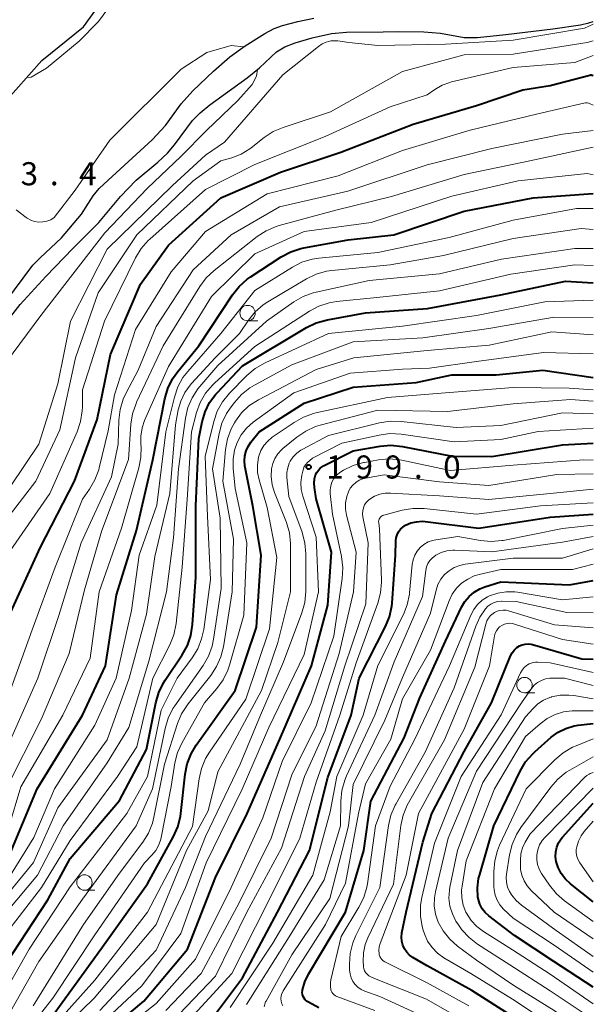
# Model space of a CAD drawing. Units: metres. Extents: x -66000 to -64000, y 27000 to 28500.
# Drawn here: x -64093 to -64000, y 27608 to 27768 of the extents above; entities that cross this region are included whole.
import ezdxf

# ---------------------------------------------------------------- set-up
doc = ezdxf.new("R2010")
doc.units = ezdxf.units.M
for name, color, linetype, lineweight in [('210100_道路縁(街区線)', 7, 'Continuous', 30), ('510100_河川', 7, 'Continuous', 30), ('633100_広葉樹林', 7, 'Continuous', 13), ('710100_等高線(計曲線)', 7, 'Continuous', 40), ('710200_等高線(主曲線)', 7, 'Continuous', 13), ('731200_図化機測定による標高点', 7, 'Continuous', 40)]:
    doc.layers.add(name, color=color, linetype=linetype, lineweight=lineweight)
doc.styles.add('Style-WORKING', font='MS Gothic.ttf')

msp = doc.modelspace()

# ---------------------------------------------------------------- linework, layer by layer
at = {"layer": '210100_道路縁(街区線)', "linetype": 'Continuous', "lineweight": 30, "flags": 128}
for points in [[(-64082.8, 27766.8), (-64078.72, 27772.55), (-64073.39, 27774.21), (-64066.81, 27775.02), (-64056.63, 27775.17), (-64050.09, 27775.11), (-64043.31, 27774.84), (-64030.7, 27774.51), (-64021.79, 27775.44), (-64012.62, 27777.9), (-64003.12, 27780.89), (-64000, 27782.31)], [(-64111.89, 27734.81), (-64107.61, 27736.06), (-64102.72, 27745.24), (-64095.92, 27754.19), (-64089.61, 27761.33), (-64082.8, 27766.8)]]:
    msp.add_lwpolyline(points, dxfattribs=at)
at = {"layer": '510100_河川', "linetype": 'Continuous', "lineweight": 30, "flags": 128}
for points in [[(-64095.6, 27721.96), (-64091.05, 27728.05), (-64089.88, 27729.28), (-64086.42, 27732.49), (-64083.13, 27736.36), (-64081.28, 27739.33), (-64080.26, 27740.52), (-64078.84, 27741.9), (-64071.66, 27748.41), (-64069.51, 27750.76), (-64066.95, 27754.27), (-64065.06, 27756.4), (-64061.73, 27759.61), (-64059.04, 27761.89), (-64056.57, 27763.72), (-64053.38, 27765.73), (-64051.86, 27766.51), (-64050.5, 27766.99), (-64047.98, 27767.67), (-64045.42, 27768.18)], [(-64095.39, 27718.79), (-64093.12, 27721.71), (-64088.96, 27726.25), (-64084.51, 27730.82), (-64080.34, 27735), (-64076.81, 27739.25), (-64074.29, 27741.91), (-64070.77, 27744.81), (-64069.18, 27746.25), (-64068.05, 27747.63), (-64065.11, 27751.59), (-64063.85, 27752.83), (-64062.3, 27754.11), (-64056.26, 27758.48), (-64054.24, 27760.12), (-64051.48, 27762.72), (-64050.12, 27763.52), (-64048.42, 27764.21), (-64045.66, 27765.02), (-64042.54, 27765.68), (-64040.1, 27765.91), (-64034.15, 27766), (-64031.69, 27766.01), (-64027.56, 27765.98), (-64024.85, 27765.78), (-64020.97, 27765.06), (-64018.8, 27765.05), (-64014.2, 27765.52), (-64006.6, 27766.49), (-64002.08, 27767.11), (-64000.75, 27767.42), (-64000, 27767.64)]]:
    msp.add_lwpolyline(points, dxfattribs=at)
at = {"layer": '633100_広葉樹林', "linetype": 'Continuous', "lineweight": 13}
for p, q in [((-64056.17, 27719.05), (-64054.5, 27719.05)), ((-64011.18, 27658.62), (-64009.51, 27658.62)), ((-64082.67, 27626.55), (-64081, 27626.55))]:
    msp.add_line(p, q, dxfattribs=at)
for centre in [(-64056.17, 27720.3), (-64011.18, 27659.87), (-64082.67, 27627.8)]:
    msp.add_circle(centre, 1.25, dxfattribs=at)
at = {"layer": '710100_等高線(計曲線)', "linetype": 'Continuous', "lineweight": 40, "flags": 128}
for points, elevation in [([(-64094.97, 27671), (-64089.85, 27682.15), (-64084.3, 27693), (-64080.59, 27703), (-64078.46, 27713.54), (-64073.54, 27725), (-64069, 27731.34), (-64060.49, 27739), (-64050.84, 27743.16), (-64041, 27746.41), (-64029.27, 27751), (-64019, 27754.03), (-64011.45, 27756.55), (-64007, 27757.26), (-64000.57, 27758.95), (-64000.46, 27758.97), (-64000.34, 27758.97), (-64000.23, 27758.95), (-64000.19, 27758.94), (-64000, 27758.87)], 160), ([(-64095, 27631.87), (-64090.33, 27643), (-64083, 27655), (-64079.27, 27663), (-64077.46, 27674.54), (-64074.23, 27685), (-64071.56, 27696.44), (-64069.61, 27706.39), (-64069.13, 27708.06), (-64068.37, 27709.63), (-64067.52, 27710.82), (-64064.08, 27715), (-64058.63, 27723.26), (-64057.55, 27724.63), (-64056.24, 27725.78), (-64055.73, 27726.14), (-64050.69, 27729.41), (-64049.15, 27730.23), (-64047.49, 27730.77), (-64047.02, 27730.87), (-64039.83, 27732.17), (-64032.4, 27733), (-64021, 27736.87), (-64009.77, 27739), (-64000, 27739.71)], 170), ([(-64095.42, 27614.58), (-64088.61, 27625), (-64085, 27631.72), (-64077, 27641.12), (-64072.57, 27649.43), (-64071.08, 27657.01), (-64070.59, 27658.69), (-64069.83, 27660.25), (-64069.55, 27660.68), (-64066.8, 27664.76), (-64065.95, 27666.28), (-64065.38, 27667.93), (-64065.11, 27669.7), (-64064.6, 27677.4), (-64064.55, 27689), (-64064.08, 27699.92), (-64063.54, 27702.63), (-64063.07, 27704.24), (-64062.33, 27705.75), (-64061.34, 27707.1), (-64061.1, 27707.36), (-64057, 27711.7), (-64046.57, 27717.95), (-64045, 27718.71), (-64043.2, 27719.21), (-64037, 27720.32), (-64026.94, 27721.06), (-64015, 27723.25), (-64004.53, 27725.47), (-64000, 27725.21)], 180), ([(-64087.84, 27606.16), (-64080.02, 27617), (-64072.42, 27627.58), (-64068.19, 27635.25), (-64067.49, 27636.84), (-64067.07, 27638.53), (-64067.01, 27638.99), (-64066.31, 27645.39), (-64065.97, 27647.1), (-64065.34, 27648.72), (-64064.53, 27650.09), (-64058.21, 27659), (-64054.7, 27669.3), (-64053.95, 27681), (-64055.32, 27689), (-64056.59, 27695.5), (-64056.67, 27696.31), (-64056.61, 27697.12), (-64056.42, 27697.9), (-64056.09, 27698.64), (-64055.63, 27699.32), (-64054.27, 27701), (-64047, 27705.67), (-64039, 27708.27), (-64028.76, 27709), (-64023, 27710.29), (-64015.76, 27710.24), (-64008.2, 27711), (-64000, 27709.85)], 190), ([(-64084.42, 27599), (-64073, 27608.54), (-64065.93, 27617), (-64061.4, 27628.6), (-64056.25, 27639), (-64050.94, 27651.06), (-64045.77, 27663), (-64043.15, 27672.85), (-64042.55, 27681.45), (-64045, 27690.14), (-64045.3, 27691.95), (-64045.35, 27692.67), (-64045.28, 27693.39), (-64045.12, 27694), (-64044.93, 27694.42), (-64044.67, 27694.8), (-64044.35, 27695.13), (-64043.97, 27695.4), (-64043.82, 27695.48), (-64039, 27697.92), (-64034.61, 27698.69), (-64032.87, 27698.83), (-64030.98, 27698.65), (-64022.92, 27697.08), (-64016.51, 27697), (-64005, 27698.92), (-64000, 27699.17)], 200), ([(-64064.97, 27601.71), (-64057, 27612.3), (-64051.28, 27623), (-64046.12, 27633), (-64043.13, 27644.87), (-64039.33, 27655), (-64038.05, 27661), (-64033.76, 27669.36), (-64033.1, 27670.97), (-64032.74, 27672.67), (-64032.69, 27673.2), (-64032.12, 27681), (-64032.07, 27683.28), (-64032.01, 27683.79), (-64031.87, 27684.29), (-64031.64, 27684.75), (-64031.33, 27685.17), (-64030.96, 27685.53), (-64030.52, 27685.82), (-64029.65, 27686.2), (-64028.73, 27686.41), (-64027.79, 27686.47), (-64027.29, 27686.43), (-64018.62, 27685.38), (-64007, 27687.16), (-64000, 27687.65)], 210), ([(-64044.57, 27607.43), (-64046.29, 27608.35), (-64046.57, 27608.53), (-64046.81, 27608.75), (-64047, 27609.02), (-64047.15, 27609.31), (-64047.25, 27609.62), (-64047.29, 27609.95), (-64047.27, 27610.28), (-64047.25, 27610.36), (-64046.89, 27611.66), (-64046.29, 27612.9), (-64040.27, 27623), (-64037.27, 27633), (-64036.13, 27641), (-64030.71, 27651.29), (-64028.2, 27657.8), (-64024, 27667), (-64021.42, 27672.51), (-64020.88, 27673.45), (-64020.18, 27674.27), (-64019.35, 27674.97), (-64018.41, 27675.51), (-64017.63, 27675.81), (-64015, 27676.62), (-64003.86, 27676.14), (-64000, 27676.86)], 220), ([(-64013, 27605.96), (-64019.76, 27610.24), (-64027, 27614.26), (-64029.32, 27615.63), (-64029.85, 27616.01), (-64030.31, 27616.48), (-64030.68, 27617.03), (-64030.95, 27617.62), (-64031.12, 27618.26), (-64031.17, 27618.92), (-64031.1, 27619.57), (-64031.09, 27619.64), (-64030.4, 27623), (-64027.67, 27634.33), (-64026.24, 27639), (-64021, 27649.08), (-64016.56, 27657), (-64013.43, 27664.62), (-64013.17, 27665.12), (-64012.83, 27665.57), (-64012.41, 27665.95), (-64012, 27666.23), (-64011.56, 27666.42), (-64011.09, 27666.54), (-64010.61, 27666.57), (-64010.13, 27666.52), (-64009.9, 27666.46), (-64001.85, 27664.15), (-64000, 27664.06)], 230), ([(-64000, 27610.78), (-64006.39, 27615), (-64012.8, 27619.2), (-64016.97, 27622.38), (-64017.56, 27622.92), (-64018.05, 27623.55), (-64018.42, 27624.26), (-64018.67, 27625.03), (-64018.74, 27625.4), (-64018.82, 27626.94), (-64018.63, 27628.46), (-64018.46, 27629.1), (-64016.15, 27637), (-64011.87, 27645.88), (-64010.99, 27647.38), (-64009.85, 27648.7), (-64009.49, 27649.04), (-64006.82, 27651.39), (-64005.7, 27652.22), (-64004.46, 27652.84), (-64003.12, 27653.24), (-64002.48, 27653.34), (-64000, 27653.64)], 240), ([(-64000, 27624.69), (-64003.71, 27627.59), (-64004.53, 27628.35), (-64005.2, 27629.25), (-64005.71, 27630.24), (-64006.02, 27631.24), (-64006.12, 27632), (-64006.09, 27632.78), (-64005.93, 27633.53), (-64005.63, 27634.24), (-64005.22, 27634.9), (-64004.98, 27635.18), (-64000, 27640.69)], 250)]:
    msp.add_lwpolyline(points, dxfattribs=dict(at, elevation=elevation))
at = {"layer": '710200_等高線(主曲線)', "linetype": 'Continuous', "lineweight": 13, "flags": 128}
for points, elevation in [([(-64076.99, 27772.56), (-64078.25, 27770.54), (-64080.37, 27767.64), (-64083.53, 27764.44), (-64088.86, 27760.1), (-64091.35, 27758.63), (-64092.06, 27758.56)], 154), ([(-64097, 27688.77), (-64090.09, 27699), (-64087, 27708.81), (-64084.94, 27719), (-64079, 27730.65), (-64068.37, 27741), (-64063, 27745.92), (-64059.94, 27748.06), (-64050.46, 27759), (-64044.67, 27763.61), (-64044.06, 27764.02), (-64043.38, 27764.32), (-64042.66, 27764.49), (-64041.93, 27764.53), (-64041.5, 27764.5), (-64039.73, 27764.27), (-64035, 27763.73), (-64024.03, 27763.97), (-64013, 27764.61), (-64001.44, 27766.56), (-64000, 27767.22)], 154), ([(-64097.67, 27683.84), (-64090.55, 27693), (-64086.65, 27701.35), (-64084.14, 27713), (-64080.43, 27723.57), (-64074.14, 27733), (-64065, 27741.8), (-64060.5, 27745), (-64058.75, 27745.52), (-64057.22, 27746.12), (-64055.81, 27746.98), (-64055.57, 27747.16), (-64053.48, 27748.81), (-64052.03, 27749.77), (-64050.41, 27750.46), (-64042.68, 27753), (-64031, 27759.53), (-64021, 27762.26), (-64013, 27762.37), (-64001, 27764.23), (-64000, 27764.49)], 156), ([(-64056.83, 27763.53), (-64058.86, 27763.74), (-64062.81, 27762.64), (-64066.95, 27759.89), (-64078.57, 27748.38), (-64084.18, 27740.28), (-64087.57, 27735.81), (-64088.14, 27735.46), (-64088.77, 27735.22), (-64089.43, 27735.09), (-64090.1, 27735.08), (-64090.77, 27735.18), (-64091.4, 27735.4), (-64091.99, 27735.72), (-64092.16, 27735.84), (-64093.78, 27737.06)], 152), ([(-64095.22, 27681), (-64088.27, 27691), (-64083.85, 27701.02), (-64083.29, 27702.67), (-64083.02, 27704.4), (-64083, 27705.06), (-64083, 27707.84), (-64079.43, 27719), (-64074.35, 27729.27), (-64073.45, 27730.76), (-64072.3, 27732.07), (-64072.06, 27732.29), (-64063, 27740.39), (-64055, 27744.44), (-64043.56, 27749), (-64033, 27753.81), (-64027, 27755.74), (-64025.75, 27756.61), (-64024.58, 27757.3), (-64023.3, 27757.77), (-64023.03, 27757.83), (-64013, 27760.16), (-64003, 27761), (-64000, 27762.13)], 158), ([(-64067, 27745.7), (-64062.84, 27749.94), (-64057.75, 27754.82), (-64055.42, 27757.44), (-64054.74, 27758.78), (-64054.56, 27759.86)], 152), ([(-64095.43, 27657), (-64091.17, 27668.83), (-64087.4, 27679), (-64083, 27690.09), (-64081.85, 27691.7), (-64080.96, 27693.2), (-64080.35, 27694.83), (-64080.27, 27695.15), (-64078.81, 27701.19), (-64077.78, 27707), (-64074.38, 27717.62), (-64068.56, 27727), (-64063, 27733.57), (-64053, 27739.69), (-64041.43, 27742.57), (-64031, 27746.72), (-64020, 27750), (-64009, 27752.66), (-64001.54, 27754.4), (-64001.26, 27754.44), (-64000.98, 27754.43), (-64000.71, 27754.38), (-64000.5, 27754.3), (-64000, 27754.06)], 162), ([(-64094.68, 27651), (-64090.26, 27661), (-64086.85, 27671.15), (-64083.21, 27683), (-64078.3, 27693.7), (-64077.19, 27699), (-64077.07, 27702.92), (-64076.87, 27704.65), (-64076.36, 27706.32), (-64075.88, 27707.35), (-64073.92, 27711), (-64071, 27718.12), (-64065, 27727.34), (-64058.82, 27733), (-64051, 27737.57), (-64039.89, 27740.11), (-64027, 27744.39), (-64016.49, 27747), (-64005, 27749.34), (-64000, 27749.95)], 164), ([(-64095.39, 27643), (-64089.7, 27654.3), (-64085.15, 27665), (-64082.67, 27675.33), (-64079.82, 27685), (-64075.51, 27696.49), (-64075.13, 27702.23), (-64074.86, 27703.95), (-64074.29, 27705.6), (-64074.2, 27705.82), (-64069.87, 27715), (-64063.93, 27724.6), (-64062.89, 27726), (-64061.61, 27727.2), (-64054.6, 27732.71), (-64053.14, 27733.67), (-64051.54, 27734.36), (-64051.04, 27734.51), (-64041.84, 27737), (-64032.77, 27739.23), (-64021, 27742.79), (-64010.29, 27745), (-64000, 27747.24)], 166), ([(-64095.36, 27712.36), (-64089.75, 27719.9), (-64079.37, 27733.31), (-64072.42, 27740.6), (-64067, 27745.7)], 152), ([(-64095, 27636.62), (-64093, 27643.36), (-64086.19, 27655), (-64081.74, 27664.26), (-64080.28, 27675), (-64076.63, 27685.37), (-64073.83, 27695.15), (-64073.5, 27696.86), (-64073.47, 27698.61), (-64073.5, 27698.91), (-64073.51, 27699), (-64073.53, 27700.32), (-64073.31, 27701.63), (-64072.9, 27702.84), (-64069, 27711.63), (-64062.05, 27723), (-64055, 27729.91), (-64047, 27733.56), (-64036.08, 27735), (-64023, 27739.31), (-64012.21, 27741.79), (-64001, 27742.94), (-64000, 27742.75)], 168), ([(-64094.7, 27629), (-64090.88, 27635.12), (-64087.56, 27643), (-64081, 27653.36), (-64077.54, 27661), (-64075, 27671.98), (-64073.79, 27681), (-64070.89, 27689.11), (-64069.44, 27701), (-64068.06, 27706.63), (-64067.5, 27708.29), (-64066.66, 27709.81), (-64065.88, 27710.83), (-64060.49, 27717), (-64055, 27723.97), (-64048.88, 27727.77), (-64047.33, 27728.56), (-64045.66, 27729.06), (-64044.57, 27729.23), (-64035, 27730.16), (-64023.41, 27732.59), (-64013, 27735.36), (-64002.74, 27737.26), (-64000, 27737.3)], 172), ([(-64099, 27621.25), (-64090.95, 27631.05), (-64087, 27639.91), (-64078.96, 27651), (-64075.4, 27661), (-64072.59, 27671.41), (-64071.26, 27680.74), (-64068.81, 27691), (-64067.88, 27702.12), (-64067.43, 27704.57), (-64067.03, 27706.01), (-64066.38, 27707.37), (-64065.51, 27708.59), (-64065.27, 27708.86), (-64061.42, 27713), (-64057.5, 27717), (-64056.04, 27719.15), (-64054.94, 27720.51), (-64053.62, 27721.65), (-64052.87, 27722.14), (-64046.61, 27725.86), (-64045.04, 27726.62), (-64043.36, 27727.09), (-64042.47, 27727.22), (-64033, 27728.13), (-64024.36, 27729.64), (-64013, 27732.41), (-64001.98, 27734.02), (-64000, 27733.87)], 174), ([(-64097.07, 27621), (-64090.32, 27629), (-64086.15, 27637), (-64079, 27647.26), (-64075.47, 27653), (-64072.23, 27663.77), (-64069.34, 27675), (-64068.2, 27683.8), (-64067.4, 27695), (-64066.25, 27703.24), (-64065.86, 27704.94), (-64065.18, 27706.54), (-64064.23, 27708), (-64063.91, 27708.39), (-64061, 27711.77), (-64053.12, 27719), (-64048.65, 27722.13), (-64047.14, 27723), (-64045.5, 27723.59), (-64045.03, 27723.71), (-64036.44, 27725.56), (-64025, 27726.67), (-64014.94, 27729.06), (-64003, 27730.76), (-64000, 27730.77)], 176), ([(-64095.8, 27619), (-64089.67, 27627), (-64085, 27634.65), (-64077.32, 27645), (-64074.15, 27649.85), (-64071.54, 27661), (-64068.79, 27666.4), (-64068.13, 27668.02), (-64067.75, 27669.89), (-64066.79, 27679), (-64065.98, 27690.02), (-64065.3, 27701), (-64064.47, 27704.12), (-64063.88, 27705.76), (-64063.01, 27707.28), (-64061.89, 27708.61), (-64061.5, 27708.99), (-64055, 27714.84), (-64046.11, 27720.6), (-64044.57, 27721.41), (-64042.91, 27721.95), (-64041.7, 27722.15), (-64035.17, 27722.83), (-64025, 27723.91), (-64013.4, 27726.6), (-64003, 27728.14), (-64000, 27728)], 178), ([(-64097.76, 27606.24), (-64091.65, 27617), (-64085, 27627.11), (-64075.79, 27639), (-64072.43, 27645), (-64070.2, 27655.8), (-64067.63, 27661), (-64065.19, 27664.29), (-64064.27, 27665.77), (-64063.63, 27667.39), (-64063.3, 27668.9), (-64062.19, 27677), (-64062.7, 27687.3), (-64063.07, 27697), (-64061.66, 27702.71), (-64061.09, 27704.36), (-64060.25, 27705.88), (-64059.09, 27707.31), (-64056.29, 27710.16), (-64054.96, 27711.3), (-64053.33, 27712.24), (-64043, 27717), (-64031, 27718.18), (-64019, 27719.92), (-64007.87, 27722.13), (-64000, 27722.37)], 182), ([(-64096.78, 27603.22), (-64090.08, 27615), (-64083, 27625.08), (-64074.25, 27637), (-64071.64, 27643), (-64069.58, 27652.82), (-64069.08, 27654.49), (-64068.29, 27656.05), (-64067.98, 27656.52), (-64063.39, 27663.06), (-64062.51, 27664.57), (-64061.91, 27666.21), (-64061.68, 27667.34), (-64060.46, 27675.54), (-64060.62, 27687), (-64061.89, 27695), (-64060.81, 27700.72), (-64060.34, 27702.4), (-64059.59, 27703.97), (-64059, 27704.86), (-64058.31, 27705.77), (-64057.15, 27707.07), (-64055.78, 27708.15), (-64055.07, 27708.58), (-64049, 27711.87), (-64039, 27715.64), (-64027.71, 27716.29), (-64017, 27717.79), (-64006.35, 27719.65), (-64000, 27719.56)], 184), ([(-64091, 27607.79), (-64082.8, 27621), (-64077, 27629.31), (-64073.2, 27634.35), (-64072.27, 27635.83), (-64071.62, 27637.45), (-64071.38, 27638.42), (-64069.66, 27647), (-64067.56, 27653.61), (-64066.89, 27655.22), (-64065.95, 27656.68), (-64065.84, 27656.83), (-64062.16, 27661.42), (-64061.2, 27662.87), (-64060.5, 27664.47), (-64060.1, 27666.1), (-64058.68, 27675), (-64058.45, 27683.55), (-64060.2, 27693), (-64059.74, 27698.14), (-64059.43, 27699.86), (-64058.83, 27701.49), (-64058.31, 27702.47), (-64058.14, 27702.74), (-64057.15, 27704.08), (-64055.94, 27705.23), (-64054.4, 27706.23), (-64045, 27711.15), (-64038.93, 27713), (-64027, 27714.19), (-64016.9, 27715.1), (-64006.74, 27717.26), (-64000, 27716.78)], 186), ([(-64097, 27597.37), (-64087.81, 27609), (-64081, 27619.29), (-64072.89, 27631), (-64071.71, 27632.23), (-64071.08, 27633.02), (-64070.59, 27633.91), (-64070.27, 27634.87), (-64070.21, 27635.13), (-64068.59, 27643.41), (-64067.96, 27647.25), (-64067.53, 27648.94), (-64066.8, 27650.55), (-64063.15, 27657), (-64061.14, 27659.34), (-64060.12, 27660.75), (-64059.37, 27662.32), (-64059.11, 27663.11), (-64056.79, 27671.21), (-64056.28, 27683), (-64058.18, 27691.82), (-64058.51, 27695.11), (-64058.52, 27696.58), (-64058.28, 27698.03), (-64057.86, 27699.28), (-64057.21, 27700.5), (-64056.35, 27701.58), (-64055.24, 27702.56), (-64048.68, 27707.32), (-64039.48, 27710.52), (-64031, 27711.16), (-64026.63, 27711.37), (-64019, 27712.41), (-64008.1, 27713.9), (-64000, 27713.7)], 188), ([(-64090.79, 27601), (-64081, 27611.94), (-64072.42, 27623), (-64065.12, 27636.88), (-64064.05, 27644.64), (-64063.67, 27646.34), (-64062.99, 27647.95), (-64062.37, 27648.96), (-64056.43, 27657.57), (-64052.63, 27669), (-64051.43, 27680.57), (-64053, 27688.7), (-64054.31, 27693.2), (-64054.55, 27694.42), (-64054.57, 27695.65), (-64054.39, 27696.87), (-64054.34, 27697.07), (-64054, 27697.96), (-64053.52, 27698.79), (-64052.9, 27699.51), (-64052.15, 27700.13), (-64048.62, 27702.54), (-64047.1, 27703.4), (-64045.46, 27703.98), (-64045.08, 27704.07), (-64033.44, 27706.56), (-64024.73, 27707.27), (-64013, 27708.18), (-64003.91, 27708.09), (-64000, 27707.84)], 192), ([(-64091, 27599.4), (-64081.07, 27609), (-64071, 27621), (-64066.08, 27633), (-64062.57, 27639.43), (-64061, 27645.77), (-64053.93, 27659), (-64051.23, 27666.77), (-64049.18, 27675), (-64049.22, 27682.87), (-64049.38, 27684.6), (-64049.84, 27686.29), (-64049.94, 27686.54), (-64051.78, 27691.13), (-64052.17, 27692.41), (-64052.33, 27693.75), (-64052.27, 27695), (-64052.08, 27695.87), (-64051.74, 27696.69), (-64051.26, 27697.43), (-64050.66, 27698.09), (-64050.44, 27698.28), (-64048.15, 27700.16), (-64046.71, 27701.14), (-64045.12, 27701.86), (-64044.36, 27702.09), (-64035, 27704.55), (-64023.71, 27704.29), (-64013, 27705.57), (-64003.73, 27706.27), (-64000, 27706)], 194), ([(-64080.16, 27607), (-64071, 27616.79), (-64066.25, 27627), (-64063, 27635.28), (-64057.36, 27647), (-64054.08, 27655), (-64050.35, 27663.65), (-64047.35, 27671.59), (-64046.88, 27673.27), (-64046.71, 27675.09), (-64046.69, 27681.19), (-64046.84, 27682.92), (-64047.32, 27684.7), (-64049.49, 27690.51), (-64049.78, 27693.6), (-64049.78, 27694.39), (-64049.65, 27695.17), (-64049.39, 27695.91), (-64049.23, 27696.23), (-64048.76, 27696.92), (-64048.18, 27697.52), (-64047.5, 27698.01), (-64047.3, 27698.12), (-64043, 27700.42), (-64034.71, 27702.46), (-64032.99, 27702.73), (-64031.24, 27702.69), (-64022.28, 27701.72), (-64015, 27702.01), (-64005, 27704.08), (-64000, 27703.94)], 196), ([(-64079.78, 27605), (-64073.34, 27611), (-64067, 27619.53), (-64062.91, 27631), (-64057.02, 27642.98), (-64052.7, 27653), (-64047, 27664.83), (-64044.62, 27675), (-64045, 27683.88), (-64047.2, 27690.57), (-64047.46, 27691.66), (-64047.52, 27692.78), (-64047.38, 27693.97), (-64047.17, 27694.62), (-64046.95, 27695.4), (-64046.46, 27696.05), (-64045.62, 27696.75), (-64040.86, 27699.14), (-64034.77, 27700.48), (-64033.04, 27700.71), (-64031.2, 27700.62), (-64022.61, 27699.39), (-64015, 27699.78), (-64008.96, 27701.04), (-64000, 27701.62)], 198), ([(-64080.1, 27601), (-64071, 27608.13), (-64064.64, 27615.36), (-64058.82, 27627), (-64053.7, 27638.3), (-64050.55, 27647.45), (-64045.85, 27657), (-64042.16, 27667.84), (-64040.78, 27677.2), (-64040.68, 27678.94), (-64040.9, 27680.78), (-64042.38, 27687.62), (-64042.75, 27690.97), (-64042.76, 27691.61), (-64042.66, 27692.24), (-64042.46, 27692.85), (-64042.15, 27693.41), (-64041.75, 27693.91), (-64041.26, 27694.33), (-64041, 27694.51), (-64040.59, 27694.76), (-64039.03, 27695.53), (-64037.36, 27696.01), (-64037.16, 27696.05), (-64034.91, 27696.45), (-64033.18, 27696.61), (-64031.44, 27696.46), (-64031.1, 27696.39), (-64023.26, 27694.74), (-64013, 27695.57), (-64001.56, 27696.44), (-64000, 27696.43)], 202), ([(-64069.43, 27607), (-64063.69, 27613), (-64057.51, 27624.49), (-64052.35, 27635), (-64049, 27645.32), (-64045, 27653.27), (-64041.28, 27665), (-64038.97, 27675.03), (-64038.52, 27681.48), (-64040.08, 27687.47), (-64040.25, 27688.47), (-64040.25, 27689.49), (-64040.06, 27690.49), (-64039.79, 27691.25), (-64039.48, 27691.83), (-64039.08, 27692.35), (-64038.59, 27692.78), (-64038.03, 27693.13), (-64037.42, 27693.37), (-64037.03, 27693.47), (-64033.96, 27694.04), (-64025, 27692.89), (-64017, 27692.31), (-64005.95, 27694.05), (-64000, 27694.19)], 204), ([(-64069.59, 27603.96), (-64061.4, 27612.6), (-64056.28, 27623), (-64050.64, 27633.36), (-64046.91, 27645), (-64043.54, 27652.46), (-64040.39, 27663), (-64036.93, 27673.07), (-64036.58, 27683), (-64037.45, 27687.18), (-64037.5, 27687.68), (-64037.47, 27688.18), (-64037.36, 27688.67), (-64037.16, 27689.13), (-64036.88, 27689.55), (-64036.54, 27689.91), (-64036.32, 27690.09), (-64035.55, 27690.56), (-64034.7, 27690.88), (-64033.82, 27691.05), (-64032.97, 27691.07), (-64025, 27690.6), (-64017, 27689.99), (-64007, 27690.97), (-64000, 27691.69)], 206), ([(-64067.93, 27603), (-64058.7, 27613), (-64053, 27624.33), (-64047.7, 27635), (-64045, 27644.1), (-64041.19, 27655), (-64038.5, 27663.5), (-64035, 27673.15), (-64034.55, 27674.83), (-64034.4, 27676.57), (-64034.41, 27676.97), (-64034.75, 27685.25), (-64034.87, 27686.24), (-64034.88, 27686.44), (-64034.86, 27686.64), (-64034.79, 27686.83), (-64034.7, 27687), (-64034.58, 27687.16), (-64034.43, 27687.29), (-64034.26, 27687.4), (-64034.08, 27687.48), (-64034.03, 27687.49), (-64031.04, 27688.26), (-64029.32, 27688.55), (-64027.47, 27688.53), (-64019, 27687.62), (-64008.56, 27689), (-64000, 27689.48)], 208), ([(-64059, 27607.49), (-64052.05, 27617.95), (-64045.57, 27629), (-64042.74, 27639.26), (-64041.69, 27645), (-64037.38, 27655), (-64035, 27663.05), (-64030.86, 27671.31), (-64030.22, 27672.93), (-64029.87, 27674.64), (-64029.85, 27674.88), (-64029.43, 27679.44), (-64029.29, 27680.21), (-64029.02, 27680.95), (-64028.63, 27681.63), (-64028.12, 27682.22), (-64027.52, 27682.73), (-64026.84, 27683.12), (-64026.1, 27683.38), (-64025.56, 27683.49), (-64022.02, 27683.98), (-64018.33, 27683.33), (-64016.59, 27683.17), (-64014.86, 27683.33), (-64014.65, 27683.36), (-64005, 27685.28), (-64000, 27685.85)], 212), ([(-64056.36, 27607.97), (-64049.4, 27619), (-64043.75, 27628.25), (-64041.07, 27637), (-64041.02, 27641), (-64040.85, 27642.73), (-64040.38, 27644.41), (-64040.09, 27645.11), (-64035.47, 27655), (-64032.36, 27663.64), (-64027.76, 27674.24), (-64027.21, 27678.48), (-64027.08, 27679.07), (-64026.86, 27679.62), (-64026.54, 27680.12), (-64026.14, 27680.56), (-64025.66, 27680.93), (-64025.59, 27680.97), (-64024.72, 27681.4), (-64023.8, 27681.67), (-64022.84, 27681.77), (-64022.52, 27681.76), (-64016.46, 27681.54), (-64005, 27683.1), (-64000, 27684.03)], 214), ([(-64053.45, 27607.63), (-64053.37, 27608.04), (-64053.23, 27608.43), (-64053.16, 27608.55), (-64049, 27616.06), (-64042.78, 27625.22), (-64039.78, 27637), (-64039, 27643.73), (-64033.85, 27654.15), (-64031, 27661.1), (-64026.46, 27671.54), (-64025.55, 27675.27), (-64025.24, 27676.19), (-64024.77, 27677.05), (-64024.17, 27677.81), (-64023.43, 27678.45), (-64022.6, 27678.96), (-64021.69, 27679.31), (-64020.84, 27679.49), (-64013, 27680.51), (-64005, 27680.51), (-64000, 27681.99)], 216), ([(-64050.45, 27607.75), (-64050.61, 27608.11), (-64050.71, 27608.52), (-64050.75, 27608.95), (-64050.7, 27609.37), (-64050.59, 27609.78), (-64050.41, 27610.16), (-64050.37, 27610.22), (-64043.52, 27621), (-64040.28, 27627.72), (-64038.16, 27639), (-64037, 27643.84), (-64032.92, 27651.08), (-64031, 27657.66), (-64026.45, 27665.55), (-64023.44, 27673.57), (-64022.92, 27674.64), (-64022.23, 27675.6), (-64021.39, 27676.43), (-64020.41, 27677.1), (-64019.33, 27677.59), (-64018.57, 27677.81), (-64015, 27678.62), (-64003.37, 27678.63), (-64000, 27679.5)], 218), ([(-64035.48, 27607), (-64041.65, 27609.29), (-64041.89, 27609.41), (-64042.12, 27609.56), (-64042.31, 27609.76), (-64042.46, 27609.98), (-64042.58, 27610.23), (-64042.62, 27610.38), (-64042.71, 27610.97), (-64042.7, 27611.57), (-64042.63, 27611.99), (-64040.97, 27619.03), (-64038.07, 27623.79), (-64037.3, 27625.35), (-64036.8, 27627.03), (-64036.71, 27627.58), (-64035.36, 27637), (-64033, 27643.44), (-64029, 27651.1), (-64023.36, 27663), (-64019.91, 27671.24), (-64019.43, 27672.16), (-64018.8, 27672.97), (-64018.04, 27673.66), (-64017.17, 27674.22), (-64016.84, 27674.37), (-64015.52, 27674.82), (-64014.15, 27675.03), (-64012.77, 27675), (-64012.34, 27674.94), (-64005, 27673.74), (-64000, 27674.23)], 222), ([(-64027, 27605.76), (-64034.69, 27609.31), (-64037.11, 27610.16), (-64037.7, 27610.42), (-64038.23, 27610.78), (-64038.69, 27611.23), (-64039.07, 27611.75), (-64039.35, 27612.33), (-64039.52, 27612.95), (-64039.59, 27613.57), (-64039.6, 27614.55), (-64039.49, 27616.28), (-64039.07, 27617.98), (-64038.56, 27619.2), (-64034.68, 27627), (-64033.26, 27637.05), (-64032.87, 27638.75), (-64032.19, 27640.35), (-64032.08, 27640.55), (-64027.32, 27649), (-64022.59, 27659.41), (-64019.1, 27669.46), (-64018.45, 27670.9), (-64017.52, 27672.26), (-64017.11, 27672.68), (-64016.63, 27673.02), (-64016.09, 27673.28), (-64015.52, 27673.43), (-64014.94, 27673.49), (-64014.85, 27673.49), (-64012.55, 27673.45), (-64004.32, 27671.68), (-64000, 27671.6)], 224), ([(-64020.4, 27605), (-64027.12, 27608.88), (-64035, 27612), (-64036.15, 27612.5), (-64036.46, 27612.67), (-64036.73, 27612.89), (-64036.96, 27613.15), (-64037.15, 27613.45), (-64037.28, 27613.78), (-64037.35, 27614.13), (-64037.36, 27614.25), (-64037.4, 27615), (-64037.35, 27616.38), (-64037.06, 27617.72), (-64036.64, 27618.81), (-64032.48, 27627.52), (-64031.25, 27637.06), (-64030.88, 27638.76), (-64030.22, 27640.38), (-64030.02, 27640.73), (-64024.18, 27651), (-64019.24, 27662.76), (-64017.46, 27669.78), (-64017.28, 27670.29), (-64017.02, 27670.75), (-64016.68, 27671.17), (-64016.28, 27671.52), (-64016.08, 27671.65), (-64015.63, 27671.87), (-64015.16, 27672.01), (-64014.67, 27672.06), (-64014.18, 27672.03), (-64013.8, 27671.94), (-64006.32, 27669.68), (-64000, 27669.15)], 226), ([(-64020.24, 27607.76), (-64027, 27611.53), (-64033.89, 27614.93), (-64034.14, 27615.09), (-64034.36, 27615.28), (-64034.54, 27615.51), (-64034.68, 27615.77), (-64034.77, 27616.04), (-64034.8, 27616.2), (-64034.84, 27616.79), (-64034.77, 27617.38), (-64034.62, 27617.89), (-64030.42, 27629), (-64028.42, 27639), (-64021, 27652.7), (-64016.88, 27663), (-64016.04, 27667.88), (-64015.93, 27668.29), (-64015.75, 27668.67), (-64015.51, 27669.02), (-64015.22, 27669.31), (-64014.86, 27669.57), (-64014.45, 27669.75), (-64014.02, 27669.87), (-64013.57, 27669.91), (-64013.12, 27669.86), (-64012.79, 27669.78), (-64005, 27667.26), (-64000, 27666.5)], 228), ([(-64007, 27604.81), (-64013.15, 27608.85), (-64019.91, 27613), (-64024.26, 27615.58), (-64025.3, 27616.32), (-64026.2, 27617.24), (-64026.92, 27618.29), (-64027.45, 27619.46), (-64027.63, 27620.06), (-64027.78, 27620.64), (-64028.07, 27622.36), (-64028.05, 27624.1), (-64027.84, 27625.38), (-64025.81, 27634.19), (-64021.48, 27645), (-64014.96, 27655.04), (-64011.83, 27661.85), (-64011.58, 27662.3), (-64011.25, 27662.7), (-64010.85, 27663.04), (-64010.41, 27663.3), (-64009.92, 27663.48), (-64009.41, 27663.57), (-64009, 27663.58), (-64007, 27663.49), (-64000, 27661.91)], 232), ([(-64000, 27602.53), (-64006.38, 27607), (-64012.9, 27611.1), (-64019, 27615.19), (-64022.04, 27617.45), (-64023.33, 27618.59), (-64024.4, 27619.94), (-64025.18, 27621.38), (-64025.62, 27622.66), (-64025.83, 27623.99), (-64025.8, 27625.34), (-64025.63, 27626.3), (-64023.56, 27635), (-64019, 27645.87), (-64011.68, 27657), (-64010.04, 27659.31), (-64009.59, 27659.84), (-64009.05, 27660.29), (-64008.44, 27660.64), (-64007.78, 27660.87), (-64007.09, 27660.99), (-64006.77, 27661), (-64004.7, 27661), (-64000, 27659.8)], 234), ([(-64000, 27605.54), (-64007, 27610.2), (-64013.56, 27614.44), (-64018.81, 27617.79), (-64020.19, 27618.85), (-64021.37, 27620.13), (-64021.92, 27620.92), (-64022.31, 27621.55), (-64022.9, 27622.71), (-64023.29, 27623.96), (-64023.45, 27625.25), (-64023.38, 27626.55), (-64023.29, 27627.04), (-64022.05, 27633), (-64017.97, 27644.03), (-64011, 27654.71), (-64009.79, 27656.06), (-64008.99, 27656.82), (-64008.07, 27657.42), (-64007.05, 27657.86), (-64006.84, 27657.92), (-64006.79, 27657.94), (-64005.39, 27658.22), (-64003.96, 27658.25), (-64003.16, 27658.16), (-64000, 27657.64)], 236), ([(-64000, 27608.12), (-64007, 27612.9), (-64013.12, 27616.88), (-64017.82, 27619.82), (-64018.91, 27620.64), (-64019.85, 27621.65), (-64020.59, 27622.8), (-64020.7, 27623), (-64021.14, 27624.13), (-64021.38, 27625.33), (-64021.4, 27626.54), (-64021.33, 27627.2), (-64020.66, 27631.34), (-64016.08, 27643), (-64011, 27651.53), (-64008.66, 27653.6), (-64007.51, 27654.46), (-64006.22, 27655.1), (-64004.84, 27655.51), (-64003.42, 27655.67), (-64003.21, 27655.68), (-64000, 27655.69)], 238), ([(-64000, 27613.22), (-64006.38, 27617.62), (-64013, 27621.99), (-64014.57, 27623.5), (-64015.16, 27624.17), (-64015.63, 27624.93), (-64015.95, 27625.76), (-64016.12, 27626.63), (-64016.15, 27627.18), (-64016.16, 27629.58), (-64016.02, 27631.32), (-64015.57, 27633.01), (-64015.22, 27633.86), (-64010.93, 27643), (-64006.24, 27647.75), (-64004.91, 27648.88), (-64003.4, 27649.76), (-64002.79, 27650.02), (-64000, 27651.12)], 242), ([(-64000, 27615.81), (-64006.01, 27619.99), (-64011.67, 27624.11), (-64012.53, 27624.86), (-64013.25, 27625.75), (-64013.61, 27626.34), (-64013.92, 27627.07), (-64014.1, 27627.85), (-64014.14, 27628.65), (-64014.09, 27629.18), (-64013.62, 27632.31), (-64013.2, 27634), (-64012.5, 27635.6), (-64011.77, 27636.75), (-64006.92, 27643.31), (-64005.76, 27644.61), (-64004.4, 27645.7), (-64003.83, 27646.04), (-64000, 27648.23)], 244), ([(-64000, 27618.65), (-64006.34, 27623), (-64010.07, 27626.51), (-64010.73, 27627.24), (-64011.24, 27628.07), (-64011.61, 27628.98), (-64011.81, 27629.93), (-64011.85, 27630.58), (-64011.85, 27631.43), (-64011.76, 27632.44), (-64011.5, 27633.42), (-64011.07, 27634.36), (-64010.28, 27635.72), (-64001.37, 27644.93), (-64001.06, 27645.2), (-64000.7, 27645.41), (-64000.5, 27645.5), (-64000, 27645.69)], 246), ([(-64000, 27621.47), (-64004.68, 27624.83), (-64006, 27625.97), (-64007.12, 27627.35), (-64008.42, 27629.27), (-64008.8, 27629.97), (-64009.06, 27630.72), (-64009.19, 27631.51), (-64009.17, 27632.31), (-64009.02, 27633.13), (-64008.72, 27633.9), (-64008.29, 27634.62), (-64007.83, 27635.16), (-64000, 27643.13)], 248), ([(-64000, 27627.92), (-64002.17, 27631), (-64002.46, 27631.5), (-64002.66, 27632.04), (-64002.76, 27632.61), (-64002.76, 27633.19), (-64002.7, 27633.59), (-64002.43, 27634.5), (-64002, 27635.36), (-64001.46, 27636.08), (-64000, 27637.75)], 252)]:
    msp.add_lwpolyline(points, dxfattribs=dict(at, elevation=elevation))
at = {"layer": '731200_図化機測定による標高点', "linetype": 'Continuous', "lineweight": 40}
msp.add_circle((-64046.24, 27695.29, 198.97), 0.375, dxfattribs=at)

# ---------------------------------------------------------------- texts
at = {"layer": '731200_図化機測定による標高点', "linetype": 'Continuous', "lineweight": 40, "style": 'Style-WORKING'}
for s, p in [('3', (-64093.04, 27741.05, -10)), ('4', (-64083.54, 27741.05, -10)), ('.', (-64088.29, 27741.05, -10)), ('1', (-64043.39, 27693.42, -10)), ('9', (-64038.64, 27693.42, -10)), ('9', (-64033.89, 27693.42, -10)), ('0', (-64024.39, 27693.42, -10)), ('.', (-64029.14, 27693.42, -10))]:
    msp.add_text(s, height=3.75, dxfattribs=at).set_placement(p)

doc.saveas('drawing.dxf')
